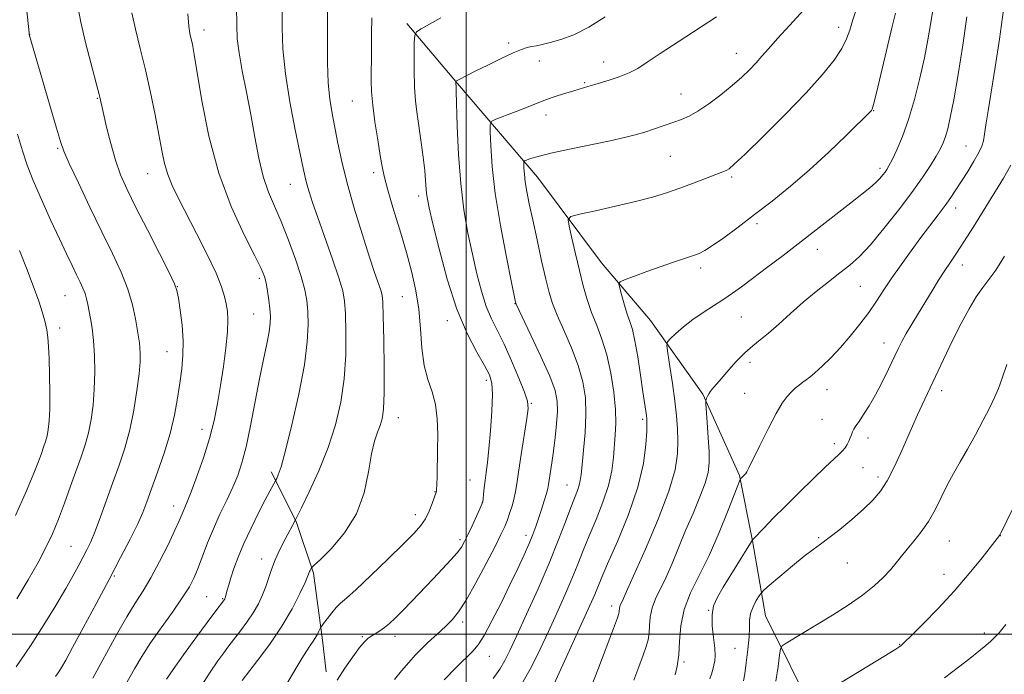
# Model space of a CAD drawing. Extents: x 2149800 to 2152700, y 334800 to 337700.
# Drawn here: x 2151891 to 2152132, y 336490 to 336651 of the extents above; entities that cross this region are included whole.
import ezdxf

# ---------------------------------------------------------------- set-up
doc = ezdxf.new("R2010")
doc.units = 0
doc.header["$MEASUREMENT"] = 0
for name, color, linetype, lineweight in [('DTM HARD BREAKLINE', 7, 'Continuous', 0), ('DTM SPOT ELEVATION', 2, 'Continuous', 13), ('GRID LINE', 7, 'Continuous', 0), ('INDEX CONTOUR', 41, 'Continuous', 13), ('INTERMEDIATE CONTOUR', 44, 'Continuous', 0)]:
    doc.layers.add(name, color=color, linetype=linetype, lineweight=lineweight)

msp = doc.modelspace()

# ---------------------------------------------------------------- linework, layer by layer
at = {"layer": 'DTM HARD BREAKLINE', "extrusion": (0.1976960197264723, -0.1009829264566831, 0.9750480666862298), "elevation": 392530.3515559459, "flags": 128}
msp.add_lwpolyline([(1278607.524351479, -1719081.530149147), (1278599.497422782, -1719092.831913904), (1278590.164900073, -1719102.566768336), (1278576.503086766, -1719112.30106613), (1278570.001648984, -1719116.711304578)], dxfattribs=at)
at = {"layer": 'DTM HARD BREAKLINE'}
msp.add_polyline3d([(2151985.5, 336649.63, 1102.37), (2151997.92, 336634.97, 1099.91), (2152017.5, 336612, 1095.19), (2152033.23, 336591.02, 1092.62), (2152045.17, 336576.85, 1090.79), (2152058.03, 336558.8, 1088.16), (2152067, 336538.86, 1086.12), (2152070.21, 336522.85, 1083.97), (2152073.39, 336504.43, 1081.09), (2152085.69, 336479.61, 1077.47), (2152099.04, 336462.04, 1073.12), (2152114.39, 336449.77, 1069.4)], dxfattribs=at)
at = {"layer": 'DTM SPOT ELEVATION'}
for p in [(2151893.07, 336646.95, 1117.98), (2151935.76, 336648.05, 1111.44), (2152091.34, 336648.73, 1094.56), (2152010.47, 336644.93, 1100.3), (2152066.27, 336642.35, 1096.74), (2152017.95, 336640.48, 1099.45), (2152033.75, 336640.21, 1098.7), (2152029.05, 336635.17, 1098.16), (2152052.65, 336632.41, 1096.78), (2151909.6, 336631.33, 1116.12), (2151972.16, 336630.64, 1104.87), (2152019.6, 336627.28, 1097.45), (2152099.89, 336628.27, 1091.94), (2151899.89, 336619.09, 1118.19), (2152122.55, 336619.65, 1086.89), (2152050.1, 336617.07, 1094.99), (2151921.99, 336612.86, 1114.75), (2151977.37, 336613.07, 1104.43), (2152101.45, 336614.2, 1090.38), (2152065.07, 336612.04, 1093.76), (2151956.95, 336610.22, 1108.82), (2151988.42, 336607.4, 1102.46), (2152120.01, 336604.44, 1085.44), (2152071.32, 336600.58, 1091.66), (2152086.1, 336594.31, 1089.36), (2152057.49, 336589.74, 1091.59), (2152121.64, 336590.47, 1083.4), (2151949.34, 336587.24, 1112.34), (2151929.28, 336585.16, 1115.96), (2152096.62, 336585.23, 1087.04), (2151901.69, 336582.93, 1120.94), (2151984.36, 336582.71, 1104.97), (2152011.98, 336580.95, 1098.05), (2151947.91, 336578.45, 1112.92), (2151995.42, 336576.8, 1102.57), (2152067.5, 336577.69, 1089.03), (2151900.4, 336575.06, 1121.51), (2152102.41, 336571.35, 1084.68), (2151926.69, 336569.21, 1116.84), (2152069.57, 336566.61, 1087.53), (2152004.99, 336562.16, 1102.45), (2152088.47, 336559.88, 1085.33), (2152116.55, 336559.68, 1081.5), (2152068.31, 336558.97, 1086.86), (2152016.03, 336556.53, 1099.87), (2151983.4, 336553.06, 1105.3), (2152043.28, 336552.61, 1092.29), (2152087.26, 336552.66, 1084.94), (2151935.3, 336550.15, 1114.6), (2152098.54, 336548.09, 1083.5), (2152090.25, 336546.68, 1084.41), (2152097.31, 336540.75, 1083.09), (2152100.97, 336538.51, 1082.43), (2152000.96, 336537.75, 1102.93), (2152024.75, 336536.52, 1096.83), (2151992.43, 336534.87, 1104.05), (2151928.35, 336531.37, 1114.62), (2152004.02, 336532.25, 1102.02), (2151987.57, 336529.26, 1104.54), (2152014.66, 336524.17, 1098.49), (2152086.43, 336523.59, 1082.18), (2152130.95, 336524.12, 1077.98), (2151903.19, 336521.48, 1118.94), (2151998.53, 336523.17, 1102.35), (2152118.48, 336522.8, 1079.08), (2151949.9, 336518.42, 1108.6), (2152093.42, 336517.39, 1081.2), (2151913.78, 336514.19, 1115.82), (2152117.14, 336514.68, 1078.63), (2151936.47, 336509.14, 1110.99), (2151940.36, 336508.64, 1110.12), (2152035.71, 336506.86, 1090.51), (2152059.5, 336505.78, 1084.01), (2151999.16, 336502.96, 1099.58), (2151974.57, 336499.32, 1102.17), (2151982.6, 336499.44, 1101.45), (2152126.99, 336500.23, 1076.48), (2152106.27, 336497.45, 1078.07), (2152005.73, 336494.52, 1097.19), (2152065.92, 336496.49, 1082.98), (2152053.41, 336493.17, 1085.76)]:
    msp.add_point(p, dxfattribs=at)
at = {"layer": 'GRID LINE', "flags": 128}
for points in [[(2152000, 337500), (2152000, 335000)], [(2150000, 336500), (2152500, 336500)]]:
    msp.add_lwpolyline(points, dxfattribs=at)
at = {"layer": 'INDEX CONTOUR', "flags": 128}
for points, elevation in [([(2151926.558, 336488.956), (2151928.188, 336491.313), (2151930.765, 336494.89), (2151933.801, 336499.059), (2151936.547, 336502.8009999999), (2151938.425, 336505.3320000001), (2151940.783, 336508.445), (2151940.856, 336508.573), (2151940.917, 336508.706), (2151940.97, 336508.854), (2151941.47, 336510.779), (2151941.827, 336512.0530000001), (2151942.356, 336513.797), (2151943.105, 336516.07), (2151944.142, 336518.877), (2151945.54, 336522.2120000001), (2151947.306, 336525.977), (2151949.172, 336529.7140000001), (2151950.805, 336532.876), (2151951.948, 336535.049), (2151953.39, 336537.725), (2151953.591, 336538.134), (2151953.972, 336539.006), (2151954.657, 336541.031), (2151955.768, 336544.992), (2151957.335, 336551.289), (2151959.017, 336558.786), (2151960.38, 336565.968), (2151961.102, 336571.636), (2151961.296, 336575.876), (2151961.193, 336579.097), (2151960.956, 336581.739), (2151960.477, 336584.378), (2151959.589, 336587.6230000001), (2151958.191, 336591.861), (2151956.468, 336596.593), (2151954.675, 336601.102), (2151953.023, 336604.8920000001), (2151951.562, 336608.359), (2151950.296, 336612.126), (2151949.214, 336616.661), (2151948.227, 336621.828), (2151947.226, 336627.335), (2151946.153, 336632.8730000001), (2151945.138, 336638.05), (2151944.359, 336642.45), (2151943.94, 336645.916), (2151943.787, 336649.31), (2151943.75, 336653.749)], 1110), ([(2151982.458, 336488.8240000001), (2151984.211, 336490.9670000001), (2151985.952, 336493.0530000001), (2151987.56, 336494.8370000001), (2151989.078, 336496.376), (2151990.591, 336497.809), (2151993.723, 336500.6759999999), (2151995.218, 336502.078), (2151996.617, 336503.513), (2151998.128, 336505.422), (2152000.007, 336508.341), (2152002.393, 336512.543), (2152004.918, 336517.26), (2152007.096, 336521.461), (2152008.566, 336524.39), (2152009.486, 336526.378), (2152010.145, 336528.033), (2152010.769, 336529.823), (2152011.347, 336531.682), (2152011.808, 336533.406), (2152012.123, 336534.939), (2152012.411, 336536.815), (2152012.838, 336539.713), (2152013.503, 336543.999), (2152014.904, 336552.816), (2152015.232, 336555.32), (2152015.098, 336557.072), (2152014.361, 336559.268), (2152012.963, 336562.753), (2152011.164, 336566.986), (2152009.306, 336571.077), (2152006.238, 336577.2670000001), (2152004.965, 336580.318), (2152003.783, 336584.016), (2152002.657, 336588.333), (2152001.558, 336593.116), (2152000.476, 336598.275), (2151999.49, 336603.968), (2151998.698, 336610.411), (2151998.168, 336617.5840000001), (2151997.856, 336624.494), (2151997.591, 336632.965), (2151997.54, 336634.195), (2151997.464, 336634.934), (2151997.46, 336635.105), (2151997.468, 336635.477), (2151997.487, 336635.514), (2151998.312, 336635.961), (2152000.321, 336636.995), (2152002.379, 336638.03), (2152005.319, 336639.491), (2152008.602, 336641.0890000001), (2152011.53, 336642.4540000001), (2152013.586, 336643.307), (2152014.971, 336643.755), (2152016.07, 336643.996), (2152017.234, 336644.2120000001), (2152018.696, 336644.51), (2152020.654, 336644.98), (2152023.259, 336645.728), (2152026.448, 336646.922), (2152030.108, 336648.747), (2152034.129, 336651.305)], 1100), ([(2152030.133, 336485.5740000001), (2152032.304, 336491.253), (2152036.124, 336501.364), (2152037.085, 336503.942), (2152037.476, 336505.067), (2152037.567, 336505.504), (2152037.629, 336506.315), (2152037.721, 336506.766), (2152037.894, 336507.224), (2152038.421, 336508.297), (2152038.792, 336509.141), (2152039.594, 336510.994), (2152043.951, 336520.845), (2152047.057, 336528.137), (2152049.701, 336535.0220000001), (2152051.227, 336540.285), (2152051.829, 336544.184), (2152051.915, 336547.347), (2152051.814, 336550.347), (2152051.572, 336553.529), (2152051.158, 336557.184), (2152050.576, 336561.414), (2152049.95, 336565.5820000001), (2152049.437, 336568.864), (2152049.191, 336570.7040000001), (2152049.352, 336571.62), (2152050.06, 336572.395), (2152051.405, 336573.643), (2152053.294, 336575.292), (2152055.585, 336577.099), (2152058.127, 336578.8579999999), (2152063.155, 336582.064), (2152065.326, 336583.528), (2152067.544, 336585.132), (2152070.222, 336587.14), (2152073.661, 336589.742), (2152077.709, 336592.825), (2152082.098, 336596.19), (2152086.549, 336599.632), (2152094.302, 336605.686), (2152097.011, 336607.825), (2152098.967, 336609.414), (2152100.368, 336610.643), (2152101.394, 336611.668), (2152102.144, 336612.5320000001), (2152102.693, 336613.249), (2152103.137, 336613.8920000001), (2152103.647, 336614.774), (2152104.41, 336616.264), (2152105.555, 336618.662), (2152106.968, 336621.979), (2152108.473, 336626.155), (2152109.916, 336631.055), (2152111.222, 336636.257), (2152112.334, 336641.264), (2152113.21, 336645.666), (2152113.863, 336649.3970000001), (2152114.321, 336652.476)], 1090), ([(2151889.943, 336508.661), (2151892.719, 336513.289), (2151895.116, 336517.535), (2151897.03, 336521.206), (2151898.613, 336524.6), (2151900.081, 336528.141), (2151901.594, 336532.112), (2151903.097, 336536.235), (2151905.655, 336543.409), (2151906.631, 336546.377), (2151907.436, 336549.336), (2151908.091, 336552.566), (2151908.584, 336556.1230000001), (2151908.893, 336560.009), (2151909.003, 336564.168), (2151908.932, 336568.287), (2151908.705, 336571.995), (2151908.355, 336575.008), (2151907.955, 336577.385), (2151907.285, 336580.826), (2151906.999, 336582.172), (2151906.631, 336583.444), (2151906.101, 336584.776), (2151905.394, 336586.286), (2151904.511, 336588.09), (2151903.435, 336590.322), (2151902.08, 336593.187), (2151900.341, 336596.906), (2151898.193, 336601.546), (2151895.932, 336606.54), (2151893.937, 336611.164), (2151892.465, 336614.9540000001), (2151891.295, 336618.482), (2151890.089, 336622.577)], 1120), ([(2152075.936, 336488.474), (2152076.528, 336492.024), (2152076.859, 336494.795), (2152077.074, 336496.347), (2152077.488, 336497.121), (2152078.454, 336497.7820000001), (2152089.821, 336504.656), (2152093.671, 336507.08), (2152097.19, 336509.503), (2152100.035, 336511.787), (2152102.253, 336513.888), (2152103.989, 336515.783), (2152105.4, 336517.48), (2152106.696, 336519.112), (2152108.098, 336520.8420000001), (2152109.761, 336522.806), (2152111.569, 336525.0580000001), (2152113.339, 336527.622), (2152114.937, 336530.4880000001), (2152117.89, 336536.487), (2152119.445, 336539.318), (2152121.117, 336542.177), (2152122.928, 336545.307), (2152124.861, 336548.8370000001), (2152126.737, 336552.414), (2152128.34, 336555.566), (2152129.529, 336558.004), (2152130.475, 336560.1730000001), (2152131.424, 336562.703), (2152132.559, 336566.037)], 1080)]:
    msp.add_lwpolyline(points, dxfattribs=dict(at, elevation=elevation))
at = {"layer": 'INTERMEDIATE CONTOUR', "flags": 128}
for points, elevation in [([(2151889.705, 336491.932), (2151893.23, 336497.088), (2151896.54, 336502.228), (2151899.462, 336507.015), (2151901.88, 336511.139), (2151903.719, 336514.38), (2151905.095, 336516.886), (2151906.167, 336518.894), (2151907.094, 336520.6759999999), (2151908.025, 336522.638), (2151909.102, 336525.2170000001), (2151910.426, 336528.7090000001), (2151911.922, 336532.83), (2151913.472, 336537.154), (2151914.969, 336541.365), (2151916.35, 336545.593), (2151917.566, 336550.077), (2151918.572, 336554.922), (2151919.342, 336559.679), (2151919.855, 336563.765), (2151920.108, 336566.747), (2151920.16, 336568.795), (2151920.088, 336570.232), (2151919.951, 336571.399), (2151918.986, 336577.252), (2151918.27, 336580.668), (2151917.143, 336584.537), (2151915.493, 336588.686), (2151913.34, 336593.286), (2151910.736, 336598.595), (2151907.809, 336604.651), (2151904.983, 336610.605), (2151902.759, 336615.39), (2151901.448, 336618.38), (2151900.62, 336620.7170000001), (2151899.659, 336623.9829999999), (2151892.965, 336646.981), (2151892.943, 336647.099), (2151892.91, 336647.381), (2151892.065, 336655.845)], 1118), ([(2151899.422, 336489.6180000001), (2151900.166, 336490.703), (2151900.871, 336491.818), (2151901.888, 336493.5920000001), (2151903.583, 336496.691), (2151906.175, 336501.513), (2151909.313, 336507.3920000001), (2151912.502, 336513.393), (2151915.321, 336518.734), (2151917.653, 336523.24), (2151919.456, 336526.887), (2151920.75, 336529.768), (2151921.805, 336532.442), (2151922.951, 336535.583), (2151924.417, 336539.669), (2151926.017, 336544.379), (2151927.459, 336549.197), (2151928.525, 336553.694), (2151929.275, 336557.802), (2151929.84, 336561.542), (2151930.314, 336564.976), (2151930.627, 336568.3320000001), (2151930.672, 336571.876), (2151930.39, 336575.731), (2151929.93, 336579.4259999999), (2151929.491, 336582.345), (2151929.157, 336584.18), (2151928.559, 336585.864), (2151927.214, 336588.637), (2151924.834, 336593.32), (2151921.902, 336599.061), (2151919.097, 336604.588), (2151916.942, 336608.9640000001), (2151915.347, 336612.5820000001), (2151914.069, 336616.17), (2151912.918, 336620.218), (2151911.922, 336624.269), (2151911.162, 336627.622), (2151910.278, 336631.648), (2151910.12, 336632.291), (2151909.794, 336633.512), (2151908.026, 336640.0320000001), (2151906.737, 336645.0220000001), (2151905.576, 336649.978), (2151904.791, 336654.21)], 1116), ([(2151945.156, 336488.648), (2151948.897, 336493.477), (2151951.885, 336497.521), (2151954.875, 336501.948), (2151957.368, 336506.213), (2151959.258, 336509.912), (2151960.537, 336512.671), (2151961.237, 336514.256), (2151961.67, 336515.302), (2151961.804, 336515.586), (2151962.066, 336516.0820000001), (2151962.211, 336516.278), (2151962.791, 336516.853), (2151964.299, 336518.3), (2151967.005, 336520.989), (2151970.25, 336524.79), (2151973.149, 336529.4490000001), (2151975.035, 336534.644), (2151976.125, 336539.771), (2151976.854, 336544.154), (2151977.572, 336547.302), (2151978.288, 336549.474), (2151978.921, 336551.114), (2151979.407, 336552.73), (2151979.732, 336555.124), (2151979.893, 336559.163), (2151979.901, 336565.274), (2151979.811, 336572.1130000001), (2151979.693, 336577.895), (2151979.583, 336581.3240000001), (2151979.413, 336583.064), (2151979.088, 336584.2670000001), (2151977.603, 336588.615), (2151976.274, 336592.612), (2151974.513, 336598.093), (2151972.591, 336604.3630000001), (2151970.851, 336610.512), (2151969.549, 336615.82), (2151968.608, 336620.299), (2151967.203, 336627.607), (2151966.641, 336631.1180000001), (2151966.246, 336635.164), (2151966.058, 336640.009), (2151966.017, 336645.04), (2151966.082, 336655.669)], 1106), ([(2151908.505, 336489.213), (2151914.343, 336499.831), (2151916.842, 336504.2090000001), (2151918.944, 336507.607), (2151920.835, 336510.557), (2151922.765, 336513.781), (2151924.887, 336517.746), (2151926.959, 336521.9), (2151928.641, 336525.436), (2151929.694, 336527.762), (2151930.652, 336530.056), (2151931.065, 336530.985), (2151931.682, 336532.421), (2151932.652, 336534.8579999999), (2151934.048, 336538.596), (2151935.638, 336543.168), (2151937.115, 336547.909), (2151938.246, 336552.323), (2151939.104, 336556.5580000001), (2151939.837, 336560.93), (2151940.548, 336565.606), (2151941.162, 336570.184), (2151941.558, 336574.1180000001), (2151941.654, 336577.021), (2151941.511, 336579.15), (2151941.228, 336580.921), (2151940.837, 336582.758), (2151940.103, 336585.121), (2151938.726, 336588.478), (2151936.543, 336593.068), (2151933.936, 336598.227), (2151929.429, 336606.895), (2151927.947, 336609.945), (2151926.876, 336612.637), (2151926.101, 336615.389), (2151925.445, 336618.5509999999), (2151924.717, 336622.4620000001), (2151923.772, 336627.318), (2151922.642, 336632.771), (2151921.403, 336638.327), (2151920.144, 336643.556), (2151918.999, 336648.247), (2151918.116, 336652.245)], 1114), ([(2151916.949, 336488.2480000001), (2151918.748, 336491.466), (2151920.534, 336494.5320000001), (2151922.639, 336497.822), (2151925.258, 336501.564), (2151928.032, 336505.403), (2151930.462, 336508.8390000001), (2151932.186, 336511.536), (2151933.386, 336513.826), (2151934.383, 336516.205), (2151936.666, 336522.321), (2151938.079, 336525.816), (2151939.687, 336529.3680000001), (2151941.336, 336532.812), (2151942.837, 336535.985), (2151944.054, 336538.8579999999), (2151945.083, 336541.939), (2151946.077, 336545.8680000001), (2151947.151, 336551.041), (2151949.359, 336562.5270000001), (2151950.345, 336567.323), (2151951.16, 336571.161), (2151951.737, 336574.086), (2151952.029, 336576.2140000001), (2151952.079, 336577.932), (2151951.944, 336579.698), (2151951.684, 336581.828), (2151951.354, 336584.083), (2151951.004, 336586.0890000001), (2151950.609, 336587.6830000001), (2151949.828, 336589.59), (2151948.243, 336592.751), (2151945.619, 336597.878), (2151942.443, 336604.775), (2151939.386, 336613.016), (2151936.987, 336622.035), (2151935.261, 336630.685), (2151933.359, 336642.1), (2151932.918, 336644.531), (2151932.339, 336647.181), (2151932.057, 336649.005), (2151931.778, 336652.0509999999)], 1112), ([(2151935.093, 336487.221), (2151937.292, 336490.695), (2151939.166, 336493.4280000001), (2151940.612, 336495.422), (2151941.603, 336496.757), (2151942.407, 336497.812), (2151944.714, 336500.788), (2151946.292, 336502.922), (2151947.833, 336505.201), (2151949.121, 336507.4280000001), (2151950.149, 336509.5740000001), (2151950.961, 336511.6570000001), (2151952.304, 336515.843), (2151953.185, 336518.182), (2151954.379, 336520.7670000001), (2151955.678, 336523.29), (2151958.228, 336527.975), (2151959.683, 336530.953), (2151961.562, 336534.862), (2151963.909, 336540.035), (2151966.208, 336545.719), (2151968.034, 336551.318), (2151969.332, 336556.869), (2151970.137, 336562.566), (2151970.501, 336568.456), (2151970.554, 336573.994), (2151970.443, 336578.496), (2151970.251, 336581.581), (2151969.801, 336584.119), (2151968.851, 336587.289), (2151967.273, 336591.891), (2151963.646, 336602.128), (2151962.376, 336605.813), (2151961.537, 336608.4070000001), (2151960.992, 336610.305), (2151960.584, 336611.984), (2151960.106, 336614.2329999999), (2151958.149, 336623.5840000001), (2151956.821, 336630.435), (2151955.724, 336637.352), (2151955.132, 336643.441), (2151954.934, 336648.7120000001), (2151954.919, 336653.4020000001)], 1108), ([(2151994.634, 336488.814), (2151997.574, 336491.776), (2152001.696, 336495.79), (2152003.008, 336497.366), (2152004.44, 336499.662), (2152006.358, 336503.227), (2152008.577, 336507.602), (2152010.772, 336512.077), (2152012.674, 336516.06), (2152014.233, 336519.435), (2152015.456, 336522.206), (2152016.372, 336524.4280000001), (2152017.095, 336526.362), (2152017.764, 336528.321), (2152018.474, 336530.506), (2152019.154, 336532.672), (2152019.689, 336534.4670000001), (2152020.005, 336535.672), (2152020.19, 336536.626), (2152021.006, 336541.963), (2152021.419, 336544.866), (2152021.841, 336548.155), (2152022.199, 336551.501), (2152022.406, 336554.531), (2152022.353, 336557.067), (2152021.809, 336559.703), (2152020.514, 336563.224), (2152018.368, 336568.07), (2152015.91, 336573.287), (2152012.244, 336580.895), (2152012.165, 336581.098), (2152012.104, 336581.384), (2152011.124, 336586.206), (2152009.889, 336592.384), (2152008.43, 336600.165), (2152007.16, 336608.009), (2152006.39, 336614.622), (2152006.035, 336619.679), (2152005.913, 336623.099), (2152005.92, 336624.932), (2152006.286, 336625.744), (2152007.328, 336626.229), (2152011.615, 336627.8420000001), (2152014, 336628.764), (2152017.821, 336630.293), (2152019.71, 336631.005), (2152021.876, 336631.756), (2152024.124, 336632.4880000001), (2152026.157, 336633.122), (2152027.749, 336633.599), (2152029.859, 336634.211), (2152031.574, 336634.745), (2152035.067, 336635.79), (2152037.529, 336636.593), (2152039.952, 336637.5480000001), (2152042.094, 336638.6730000001), (2152044.428, 336640.1759999999), (2152047.606, 336642.317), (2152052.005, 336645.21), (2152061.351, 336651.299)], 1098), ([(2152006.64, 336489.136), (2152008.247, 336491.432), (2152009.493, 336493.511), (2152010.73, 336495.98), (2152012.408, 336499.607), (2152014.821, 336504.874), (2152017.635, 336511.121), (2152020.362, 336517.403), (2152022.605, 336522.922), (2152024.349, 336527.473), (2152025.668, 336530.995), (2152027.308, 336535.2170000001), (2152027.737, 336536.482), (2152027.987, 336537.632), (2152028.173, 336539.141), (2152028.42, 336541.513), (2152028.802, 336545.064), (2152029.189, 336549.365), (2152029.393, 336553.794), (2152029.248, 336557.889), (2152028.65, 336561.804), (2152027.516, 336565.847), (2152025.842, 336570.193), (2152023.967, 336574.473), (2152022.31, 336578.185), (2152021.169, 336581.0530000001), (2152020.354, 336583.705), (2152019.55, 336587.001), (2152018.528, 336591.507), (2152017.394, 336596.636), (2152016.335, 336601.511), (2152015.505, 336605.441), (2152014.91, 336608.475), (2152014.519, 336610.85), (2152014.298, 336612.756), (2152014.195, 336614.213), (2152014.16, 336615.1990000001), (2152014.171, 336615.731), (2152014.344, 336615.99), (2152014.825, 336616.198), (2152015.808, 336616.543), (2152017.658, 336617.086), (2152020.788, 336617.852), (2152025.362, 336618.835), (2152035.326, 336620.893), (2152038.863, 336621.686), (2152041.486, 336622.3630000001), (2152043.782, 336623.056), (2152046.2, 336623.856), (2152050.901, 336625.481), (2152052.825, 336626.166), (2152054.681, 336626.974), (2152056.823, 336628.191), (2152059.487, 336630.001), (2152062.408, 336632.189), (2152065.2, 336634.437), (2152067.557, 336636.4880000001), (2152069.491, 336638.3290000001), (2152071.093, 336640.009), (2152072.513, 336641.628), (2152074.114, 336643.495), (2152076.32, 336645.97), (2152079.361, 336649.261), (2152082.704, 336652.951)], 1096), ([(2152013.668, 336487.784), (2152016.042, 336491.992), (2152018.151, 336496.263), (2152020.169, 336500.64), (2152022.215, 336505.121), (2152024.194, 336509.509), (2152025.953, 336513.562), (2152027.412, 336517.141), (2152028.739, 336520.5220000001), (2152030.175, 336524.0870000001), (2152031.86, 336528.096), (2152033.558, 336532.316), (2152034.936, 336536.39), (2152035.756, 336540.039), (2152036.158, 336543.263), (2152036.581, 336548.8), (2152036.705, 336551.62), (2152036.617, 336555.0320000001), (2152036.212, 336559.297), (2152035.5, 336563.978), (2152034.516, 336568.469), (2152033.317, 336572.316), (2152032.024, 336575.659), (2152030.78, 336578.796), (2152029.689, 336581.9930000001), (2152028.71, 336585.399), (2152027.766, 336589.132), (2152026.815, 336593.1830000001), (2152025.947, 336597.019), (2152025.291, 336599.981), (2152025.047, 336601.627), (2152025.705, 336602.393), (2152027.828, 336602.936), (2152031.72, 336603.773), (2152036.629, 336604.8630000001), (2152041.541, 336606.025), (2152045.676, 336607.121), (2152049.164, 336608.18), (2152052.369, 336609.276), (2152055.536, 336610.444), (2152063.348, 336613.435), (2152063.941, 336613.69), (2152064.521, 336614.059), (2152065.749, 336615.1470000001), (2152068.368, 336617.649), (2152072.803, 336621.97), (2152078.193, 336627.336), (2152083.363, 336632.681), (2152087.368, 336637.148), (2152090.201, 336640.711), (2152092.087, 336643.554), (2152093.268, 336645.889), (2152094.049, 336648.0320000001), (2152094.749, 336650.327), (2152095.626, 336653.049)], 1094), ([(2152021.209, 336486.879), (2152030.751, 336507.896), (2152031.545, 336509.721), (2152033.129, 336513.571), (2152034.681, 336517.18), (2152037.084, 336522.688), (2152039.804, 336529.331), (2152042.123, 336536.02), (2152043.499, 336541.828), (2152044.103, 336546.453), (2152044.283, 336549.746), (2152044.332, 336551.686), (2152044.309, 336552.759), (2152044.217, 336553.573), (2152043.364, 336559.395), (2152042.78, 336563.451), (2152042.098, 336567.94), (2152041.405, 336571.9), (2152040.768, 336574.641), (2152040.157, 336576.581), (2152039.519, 336578.416), (2152038.83, 336580.636), (2152038.175, 336582.9280000001), (2152037.669, 336584.7720000001), (2152037.457, 336585.815), (2152037.811, 336586.364), (2152039.035, 336586.891), (2152041.305, 336587.754), (2152044.29, 336588.87), (2152047.535, 336590.042), (2152050.627, 336591.105), (2152055.525, 336592.724), (2152057.111, 336593.295), (2152058.555, 336594.01), (2152060.433, 336595.2140000001), (2152063.179, 336597.168), (2152066.683, 336599.766), (2152070.695, 336602.81), (2152074.997, 336606.1470000001), (2152079.509, 336609.792), (2152084.183, 336613.805), (2152088.886, 336618.126), (2152093.147, 336622.218), (2152099.386, 336628.376), (2152099.553, 336628.669), (2152099.881, 336629.804), (2152100.589, 336632.6730000001), (2152104.462, 336648.9670000001), (2152105.26, 336652.1780000001)], 1092), ([(2152041.118, 336488.677), (2152042.366, 336491.987), (2152043.422, 336494.843), (2152044.16, 336496.952), (2152044.612, 336498.593), (2152044.851, 336500.187), (2152044.972, 336502.063), (2152045.153, 336504.1780000001), (2152045.6, 336506.399), (2152046.46, 336508.649), (2152049.05, 336513.931), (2152050.538, 336517.3340000001), (2152053.823, 336525.345), (2152055.625, 336529.5890000001), (2152057.311, 336533.597), (2152058.618, 336537), (2152059.353, 336539.6130000001), (2152059.613, 336541.936), (2152059.568, 336544.6470000001), (2152059.373, 336548.164), (2152059.124, 336551.866), (2152058.788, 336556.545), (2152058.768, 336557.227), (2152058.827, 336557.5), (2152058.955, 336557.845), (2152059.166, 336558.32), (2152059.479, 336558.884), (2152059.944, 336559.539), (2152060.723, 336560.494), (2152062.01, 336562.006), (2152063.903, 336564.2040000001), (2152066.132, 336566.6990000001), (2152068.331, 336568.974), (2152070.248, 336570.675), (2152072.082, 336572.114), (2152074.141, 336573.7670000001), (2152076.657, 336575.984), (2152079.546, 336578.605), (2152082.649, 336581.348), (2152085.802, 336583.968), (2152088.844, 336586.374), (2152091.608, 336588.516), (2152094.026, 336590.441), (2152096.398, 336592.578), (2152099.115, 336595.452), (2152102.421, 336599.386), (2152105.962, 336603.883), (2152109.236, 336608.244), (2152111.842, 336611.903), (2152113.797, 336614.827), (2152115.22, 336617.1180000001), (2152116.231, 336618.905), (2152116.957, 336620.432), (2152117.526, 336621.972), (2152118.063, 336623.855), (2152118.687, 336626.653), (2152119.512, 336630.997), (2152120.594, 336637.208), (2152121.758, 336644.38), (2152122.769, 336651.299)], 1088), ([(2152051.234, 336489.963), (2152051.748, 336492.12), (2152052.136, 336494.87), (2152052.35, 336498.241), (2152052.677, 336502.042), (2152053.481, 336506.0320000001), (2152055.022, 336510.064), (2152057.139, 336514.369), (2152059.567, 336519.271), (2152062.033, 336524.866), (2152064.243, 336530.333), (2152067.152, 336537.864), (2152067.248, 336538.038), (2152068.259, 336539.067), (2152068.53, 336539.382), (2152068.789, 336539.779), (2152069.275, 336540.72), (2152071.97, 336546.22), (2152074.022, 336550.3240000001), (2152075.982, 336554.0530000001), (2152077.506, 336556.631), (2152078.675, 336558.247), (2152079.68, 336559.333), (2152080.67, 336560.246), (2152081.635, 336561.045), (2152082.528, 336561.7170000001), (2152083.343, 336562.293), (2152084.261, 336562.979), (2152085.511, 336564.0270000001), (2152087.255, 336565.631), (2152089.39, 336567.739), (2152091.75, 336570.245), (2152094.174, 336573.03), (2152096.528, 336575.946), (2152098.687, 336578.8320000001), (2152100.581, 336581.588), (2152102.389, 336584.346), (2152104.345, 336587.29), (2152106.612, 336590.537), (2152109.062, 336593.918), (2152111.495, 336597.19), (2152115.718, 336602.766), (2152117.406, 336605.036), (2152118.802, 336607.01), (2152120.068, 336608.9070000001), (2152121.409, 336610.992), (2152122.946, 336613.418), (2152124.471, 336615.9), (2152125.696, 336618.039), (2152126.418, 336619.5890000001), (2152126.79, 336620.91), (2152127.05, 336622.515), (2152127.407, 336624.869), (2152127.94, 336628.257), (2152129.673, 336638.942), (2152130.738, 336645.856), (2152131.706, 336653.036)], 1086), ([(2151950.157, 336477.8370000001), (2151958.494, 336491.925), (2151959.74, 336493.9930000001), (2151960.873, 336495.807), (2151961.793, 336497.192), (2151962.521, 336498.241), (2151963.104, 336499.1180000001), (2151963.581, 336499.944), (2151963.951, 336500.671), (2151964.362, 336501.538), (2151964.59, 336501.888), (2151965.078, 336502.563), (2151965.953, 336503.751), (2151967.067, 336505.197), (2151968.2, 336506.533), (2151969.266, 336507.568), (2151970.702, 336508.8080000001), (2151973.077, 336510.936), (2151976.705, 336514.361), (2151980.882, 336518.399), (2151984.649, 336522.0890000001), (2151987.276, 336524.723), (2151988.945, 336526.6), (2151990.067, 336528.268), (2151990.977, 336530.125), (2151991.713, 336531.969), (2151992.714, 336534.791), (2151992.747, 336534.924), (2151992.786, 336535.401), (2151992.832, 336536.577), (2151992.891, 336538.705), (2151993.031, 336545.144), (2151993.076, 336548.9540000001), (2151992.962, 336552.779), (2151992.525, 336556.312), (2151991.683, 336559.383), (2151990.661, 336562.382), (2151989.762, 336565.8320000001), (2151989.199, 336570.093), (2151988.823, 336574.8579999999), (2151988.396, 336579.65), (2151987.714, 336584.146), (2151986.72, 336588.628), (2151985.388, 336593.5270000001), (2151983.755, 336599.056), (2151982.092, 336604.55), (2151980.73, 336609.122), (2151979.897, 336612.216), (2151979.405, 336614.583), (2151978.96, 336617.3080000001), (2151978.352, 336621.143), (2151977.684, 336625.55), (2151977.14, 336629.667), (2151976.855, 336632.895), (2151976.77, 336635.706), (2151976.791, 336642.791), (2151976.833, 336647.0920000001), (2151976.948, 336651.033)], 1104), ([(2151968.398, 336488.697), (2151970.328, 336491.601), (2151972.268, 336494.398), (2151973.927, 336496.664), (2151975.104, 336498.098), (2151975.969, 336498.921), (2151976.785, 336499.485), (2151977.757, 336500.0840000001), (2151978.864, 336500.792), (2151980.031, 336501.624), (2151981.226, 336502.6230000001), (2151982.609, 336503.9330000001), (2151984.389, 336505.724), (2151986.687, 336508.085), (2151991.906, 336513.5220000001), (2151994.269, 336516.0170000001), (2151996.261, 336518.1759999999), (2151997.795, 336519.945), (2151998.846, 336521.338), (2151999.635, 336522.665), (2152000.443, 336524.311), (2152001.463, 336526.4980000001), (2152003.402, 336530.724), (2152003.889, 336531.819), (2152004.091, 336532.4490000001), (2152004.178, 336533.139), (2152004.289, 336534.294), (2152004.451, 336535.859), (2152004.665, 336537.662), (2152004.93, 336539.63), (2152005.246, 336542.08), (2152005.61, 336545.429), (2152006.003, 336549.857), (2152006.332, 336554.6130000001), (2152006.485, 336558.7090000001), (2152006.341, 336561.478), (2152005.748, 336563.534), (2152004.541, 336565.804), (2152002.637, 336569.093), (2152000.275, 336573.667), (2151997.769, 336579.669), (2151995.412, 336586.975), (2151993.394, 336594.424), (2151991.88, 336600.596), (2151990.972, 336604.469), (2151990.527, 336606.605), (2151990.342, 336607.963), (2151990.1, 336611.2070000001), (2151989.869, 336613.671), (2151989.486, 336616.889), (2151988.998, 336620.529), (2151987.994, 336627.442), (2151987.6, 336630.648), (2151987.341, 336634.1420000001), (2151987.246, 336638.112), (2151987.262, 336641.997), (2151987.318, 336645.044), (2151987.415, 336646.755), (2151987.861, 336647.614), (2151989.037, 336648.36), (2151993.817, 336651.03)], 1102), ([(2152059.758, 336489.041), (2152060.167, 336490.159), (2152060.486, 336491.3030000001), (2152060.742, 336492.4070000001), (2152060.944, 336493.47), (2152061.036, 336494.75), (2152060.944, 336496.572), (2152060.649, 336499.12), (2152060.345, 336502.015), (2152060.283, 336504.736), (2152060.674, 336506.944), (2152061.587, 336509.004), (2152063.052, 336511.4570000001), (2152069.706, 336522.26), (2152070.206, 336523.105), (2152070.524, 336523.445), (2152072.985, 336525.997), (2152075.307, 336528.375), (2152078.255, 336531.347), (2152081.666, 336534.725), (2152085.092, 336538.066), (2152088.015, 336540.87), (2152091.354, 336543.9829999999), (2152092.217, 336544.85), (2152092.885, 336545.668), (2152093.418, 336546.484), (2152093.834, 336547.296), (2152094.156, 336548.0920000001), (2152094.431, 336548.853), (2152094.712, 336549.556), (2152095.058, 336550.2170000001), (2152095.563, 336551.009), (2152096.326, 336552.145), (2152097.417, 336553.796), (2152098.779, 336555.977), (2152100.324, 336558.658), (2152101.953, 336561.751), (2152103.521, 336564.905), (2152105.911, 336569.888), (2152106.83, 336571.727), (2152107.879, 336573.6520000001), (2152109.245, 336575.984), (2152110.852, 336578.637), (2152114.227, 336584.162), (2152115.822, 336586.749), (2152117.308, 336589.085), (2152118.701, 336591.168), (2152120.192, 336593.372), (2152122.022, 336596.165), (2152124.335, 336599.845), (2152131.68, 336611.769), (2152133.499, 336614.911)], 1084), ([(2151889.541, 336529.085), (2151892.242, 336535.138), (2151894.086, 336539.469), (2151895.209, 336542.315), (2151895.917, 336544.258), (2151896.469, 336545.812), (2151896.927, 336547.206), (2151897.305, 336548.596), (2151897.612, 336550.17), (2151897.835, 336552.246), (2151897.955, 336555.1730000001), (2151897.966, 336559.111), (2151897.898, 336563.463), (2151897.794, 336567.444), (2151897.681, 336570.465), (2151897.524, 336572.72), (2151897.272, 336574.604), (2151896.869, 336576.496), (2151896.23, 336578.73), (2151895.266, 336581.626), (2151893.925, 336585.378), (2151892.312, 336589.669), (2151890.569, 336594.054)], 1122), ([(2152067.99, 336488.544), (2152068.292, 336490.269), (2152068.686, 336492.9829999999), (2152069.097, 336496.222), (2152069.38, 336499.284), (2152069.452, 336501.637), (2152069.49, 336503.444), (2152069.737, 336505.042), (2152070.349, 336506.674), (2152071.138, 336508.191), (2152071.831, 336509.35), (2152072.294, 336510.046), (2152072.952, 336510.719), (2152074.367, 336511.946), (2152076.884, 336514.094), (2152079.969, 336516.694), (2152082.868, 336519.068), (2152085.049, 336520.74), (2152086.87, 336522.054), (2152088.91, 336523.56), (2152091.572, 336525.651), (2152094.553, 336528.112), (2152097.375, 336530.575), (2152099.677, 336532.792), (2152101.557, 336535.002), (2152103.23, 336537.566), (2152104.866, 336540.726), (2152106.469, 336544.239), (2152107.993, 336547.745), (2152109.402, 336550.939), (2152110.671, 336553.7480000001), (2152111.782, 336556.1570000001), (2152117.02, 336567.318), (2152119.158, 336571.805), (2152121.317, 336576.137), (2152123.276, 336579.759), (2152125.031, 336582.662), (2152126.628, 336584.973), (2152128.154, 336586.934), (2152129.835, 336589.23), (2152131.939, 336592.656)], 1082), ([(2152087.219, 336485.265), (2152100.957, 336493.616), (2152103.831, 336495.379), (2152105.348, 336496.325), (2152106.092, 336496.807), (2152106.634, 336497.2), (2152107.497, 336497.973), (2152109.188, 336499.619), (2152112.043, 336502.473), (2152115.703, 336506.256), (2152119.635, 336510.531), (2152123.346, 336514.851), (2152126.502, 336518.724), (2152130.77, 336524.172), (2152130.901, 336524.395), (2152131.063, 336524.711), (2152141.535, 336546.191)], 1078), ([(2152117.279, 336489.299), (2152120.666, 336491.846), (2152123.474, 336494.015), (2152125.691, 336495.785), (2152127.369, 336497.187), (2152128.576, 336498.261), (2152129.436, 336499.08), (2152130.665, 336500.311), (2152131.349, 336501.086), (2152132.312, 336502.3290000001)], 1076)]:
    msp.add_lwpolyline(points, dxfattribs=dict(at, elevation=elevation))

doc.saveas('drawing.dxf')
